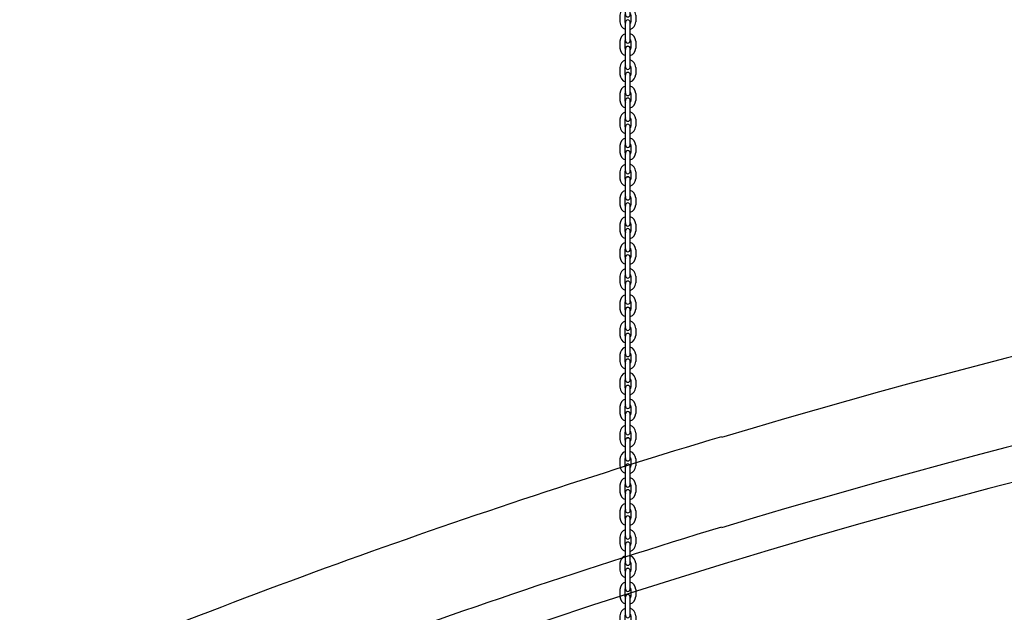
# Model space of a CAD drawing. Units: millimetres. Extents: x 935 to 37459, y 368 to 36496.
# Drawn here: x 25290 to 26655, y 12604 to 13426 of the extents above; entities that cross this region are included whole.
import ezdxf

# ---------------------------------------------------------------- set-up
doc = ezdxf.new("R2010")
doc.units = ezdxf.units.MM
doc.layers.add('AMG-Fin', color=8, linetype='Continuous')

# ---------------------------------------------------------------- blocks, each defined once
blk = doc.blocks.new('m')
for p, q in [((-3.4, -25.3), (-3.4, 0)), ((3.4, -25.3), (3.4, 0)), ((-10.9, -26), (-10.9, -35.6)), ((-4.1, -26), (-4.1, -35.6)), ((4.1, -26), (4.1, -35.6)), ((10.9, -26), (10.9, -35.6))]:
    blk.add_line(p, q)
for centre, radius, start, end in [((0, 0), 3.4, 0, 180), ((0, -26), 10.9, 108.1754, 180), ((0, -26), 4.1, 146.0236, 180), ((0, -25.3), 3.4, 180, 0), ((0, -26), 10.9, 0, 71.8246), ((0, -26), 4.1, 0, 33.9764), ((0, -35.6), 10.9, 180, 251.8246), ((0, -35.6), 4.1, 180, 213.9764), ((0, -35.6), 10.9, 288.1754, 0), ((0, -35.6), 4.1, 326.0236, 0)]:
    blk.add_arc(centre, radius, start, end)
blk = doc.blocks.new('porteuse face')
for centre in [(0, 643.2), (0, 462.2), (0, 281.2), (0, 100.1), (0, -80.9)]:
    blk.add_arc(centre, 3.4, 0, 180)
at = {"xscale": -1}
for p in [(0, 715.9), (0, 679.6), (0, 643.2), (0, 606.9), (0, 571.2), (0, 534.9), (0, 498.5), (0, 462.2), (0, 425.8), (0, 390.2), (0, 353.8), (0, 317.5), (0, 281.2), (0, 244.8), (0, 209.2), (0, 172.8), (0, 136.5), (0, 100.1), (0, 63.8), (0, 28.1), (0, -8.2), (0, -44.6), (0, -80.9), (0, -117.3)]:
    blk.add_blockref('m', p, dxfattribs=at)

msp = doc.modelspace()

# ---------------------------------------------------------------- linework, layer by layer
at = {"layer": 'AMG-Fin'}
for centre, radius, start, end in [((29131.72, 3292.15), 9975.78, 89.992833, 106.712882), ((29131.72, 3292.15), 9855.78, 89.992746, 106.922461), ((29132.97, 3278.85), 9820, 66.305659, 113.694341), ((29131.72, 3293.15), 9975.78, 106.712882, 112.975957), ((29131.72, 3293.15), 9855.78, 106.922461, 113.588848)]:
    msp.add_arc(centre, radius, start, end, dxfattribs=at)

# ---------------------------------------------------------------- block references
at = {"xscale": -1}
msp.add_blockref('porteuse face', (26132.97, 12742.48), dxfattribs=at)

doc.saveas('drawing.dxf')
